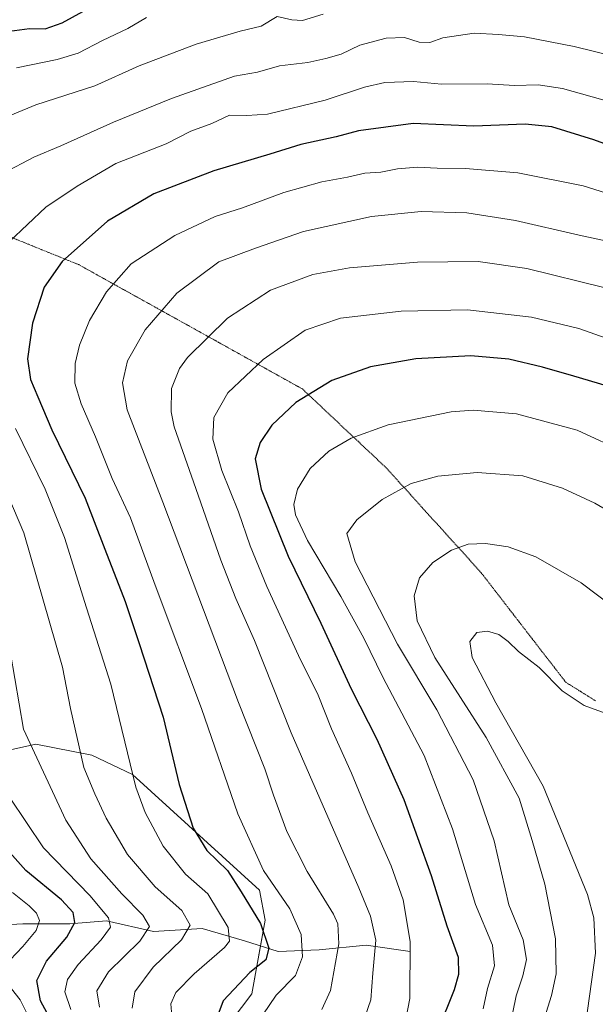
# Model space of a CAD drawing. Units: metres. Extents: x 671914 to 675376, y 4744460 to 4746859.
# Drawn here: x 672629 to 672774, y 4744781 to 4745028 of the extents above; entities that cross this region are included whole.
import ezdxf

# ---------------------------------------------------------------- set-up
doc = ezdxf.new("R2010")
doc.units = ezdxf.units.M
doc.header["$MEASUREMENT"] = 0
doc.linetypes.add('TRAZOS2', pattern=[0.375, 0.25, -0.125])
for name, color, linetype, lineweight in [('Corriente natural lineal', 142, 'Continuous', 13), ('Curva de nivel maestra', 36, 'Continuous', 30), ('Curva de nivel normal', 36, 'Continuous', 0), ('Pastizal CxS', 92, 'Continuous', 0), ('Roquedo', 95, 'Continuous', 0), ('Roquedo CxS', 135, 'Continuous', 0), ('Vía pecuaria eje', 92, 'TRAZOS2', 0)]:
    doc.layers.add(name, color=color, linetype=linetype, lineweight=lineweight)

# ---------------------------------------------------------------- blocks, each defined once
blk = doc.blocks.new('*U176')
at = {"layer": 'Curva de nivel normal', "color": 36, "linetype": 'Continuous', "lineweight": 0}
for points in [[(672642, 4744779.32, 1530), (672640.48, 4744783.79, 1530), (672641.16, 4744786.86, 1530), (672643.85, 4744790.62, 1530), (672649.68, 4744796.84, 1530), (672651.99, 4744800.04, 1530), (672651.5, 4744802.36, 1530), (672646.83, 4744808, 1530), (672635.16, 4744819.97, 1530), (672626.62, 4744832.68, 1530)], [(672628.35, 4745015.89, 1530), (672638.59, 4745017.98, 1530), (672643.82, 4745019.58, 1530), (672649.96, 4745022.76, 1530), (672656.34, 4745025.79, 1530), (672661.05, 4745028.48, 1530)]]:
    blk.add_polyline3d(points, dxfattribs=at)
blk = doc.blocks.new('*U198')
at = {"layer": 'Curva de nivel normal', "color": 36, "linetype": 'Continuous', "lineweight": 0}
for points in [[(672631.35, 4744777.57, 1520), (672629.24, 4744781.73, 1520), (672626.22, 4744785.66, 1520)], [(672626.74, 4744791.84, 1520), (672629.99, 4744795.12, 1520), (672633.31, 4744799.21, 1520), (672634.1, 4744801.71, 1520), (672633.39, 4744803.52, 1520), (672631.52, 4744805.38, 1520), (672627.34, 4744808.68, 1520)]]:
    blk.add_polyline3d(points, dxfattribs=at)
blk = doc.blocks.new('*U222')
at = {"layer": 'Curva de nivel maestra', "color": 36, "linetype": 'Continuous', "lineweight": 30}
for points in [[(672637.17, 4744776.42, 1525), (672634.4, 4744781.47, 1525), (672633.46, 4744786.62, 1525), (672635.88, 4744791.47, 1525), (672641.03, 4744797.48, 1525), (672643.04, 4744801.16, 1525), (672642.61, 4744803.69, 1525), (672639.64, 4744806.89, 1525), (672630.7, 4744814.21, 1525), (672622.68, 4744823.22, 1525)], [(672625.38, 4745024.95, 1525), (672631.59, 4745025.73, 1525), (672635.59, 4745025.64, 1525), (672639.85, 4745027.14, 1525), (672650.25, 4745032.87, 1525)]]:
    blk.add_polyline3d(points, dxfattribs=at)
blk = doc.blocks.new('*U225')
at = {"layer": 'Curva de nivel maestra', "color": 36, "linetype": 'Continuous', "lineweight": 30}
blk.add_polyline3d([(672778.91, 4744935.3, 1575), (672768.42, 4744938.38, 1575), (672760.6, 4744940.72, 1575), (672752.08, 4744942.68, 1575), (672742.58, 4744943.49, 1575), (672728.77, 4744942.77, 1575), (672717.32, 4744940.76, 1575), (672707.62, 4744937.3, 1575), (672698.6, 4744931.77, 1575), (672692.51, 4744926.1, 1575), (672689.63, 4744921.79, 1575), (672688.37, 4744917.63, 1575), (672689.86, 4744910.05, 1575), (672696.66, 4744893.18, 1575), (672704.88, 4744876.41, 1575), (672712.52, 4744859.92, 1575), (672718.91, 4744847.2, 1575), (672725.69, 4744832.08, 1575), (672732.57, 4744813, 1575), (672736.54, 4744800.35, 1575), (672739.34, 4744792.48, 1575), (672739.48, 4744788.15, 1575), (672738.35, 4744784.23, 1575), (672730.17, 4744763.82, 1575)], dxfattribs=at)
blk = doc.blocks.new('*U233')
at = {"layer": 'Curva de nivel maestra', "color": 36, "linetype": 'Continuous', "lineweight": 30}
blk.add_polyline3d([(672792.76, 4744990.74, 1550), (672773.46, 4744997.82, 1550), (672762.94, 4745001.04, 1550), (672756.22, 4745001.69, 1550), (672743.33, 4745001.19, 1550), (672728.05, 4745001.91, 1550), (672714.35, 4745000.04, 1550), (672708.73, 4744998.58, 1550), (672699.86, 4744996.65, 1550), (672692.07, 4744994.18, 1550), (672677.92, 4744989.98, 1550), (672662.92, 4744984.19, 1550), (672651.25, 4744977.34, 1550), (672639.85, 4744967.23, 1550), (672635.32, 4744960.77, 1550), (672632.35, 4744951.77, 1550), (672631.12, 4744942.74, 1550), (672631.89, 4744937.6, 1550), (672633.71, 4744933.23, 1550), (672637.22, 4744924.9, 1550), (672645.58, 4744907.76, 1550), (672650.6, 4744894.96, 1550), (672655.68, 4744881.85, 1550), (672659.16, 4744871.24, 1550), (672665.25, 4744852.75, 1550), (672669.21, 4744835.89, 1550), (672672.77, 4744824.91, 1550), (672676.23, 4744819.24, 1550), (672681.36, 4744814.21, 1550), (672684.8, 4744808.92, 1550), (672689.73, 4744800.91, 1550), (672691.82, 4744794.74, 1550), (672691.01, 4744791.83, 1550), (672686.98, 4744788.66, 1550), (672680.31, 4744781.53, 1550), (672677.67, 4744774.58, 1550)], dxfattribs=at)

msp = doc.modelspace()

# ---------------------------------------------------------------- linework, layer by layer
at = {"layer": 'Corriente natural lineal', "color": 142, "linetype": 'Continuous', "lineweight": 13}
msp.add_polyline3d([(672727.32, 4744793.94, 1569.17), (672716.25, 4744795.46, 1563.31), (672704.41, 4744794.32, 1556.95), (672694.1, 4744793.94, 1550.75), (672685.7, 4744796.61, 1546.6), (672675, 4744799.67, 1541.04), (672662.78, 4744798.9, 1535.08), (672650.94, 4744801.58, 1529.44), (672641.78, 4744800.81, 1523.95), (672629.94, 4744800.81, 1517.69), (672597, 4744799, 1498.04)], dxfattribs=at)
at = {"layer": 'Curva de nivel normal', "color": 36, "linetype": 'Continuous', "lineweight": 0}
for points in [[(672618.77, 4745000.64, 1535), (672633.24, 4745006.54, 1535), (672648.06, 4745011.31, 1535), (672659.23, 4745016.34, 1535), (672673.53, 4745021.78, 1535), (672684.58, 4745025.08, 1535), (672689.9, 4745026.34, 1535), (672693.92, 4745028.74, 1535), (672697.55, 4745027.92, 1535), (672700.28, 4745027.76, 1535), (672705.48, 4745029.32, 1535)], [(672625.13, 4744989.4, 1540), (672632.71, 4744993.45, 1540), (672639.52, 4744996.24, 1540), (672652.75, 4745002.2, 1540), (672667.32, 4745008.17, 1540), (672683.12, 4745013.77, 1540), (672688.92, 4745014.77, 1540), (672694.45, 4745016.36, 1540), (672701.61, 4745017.22, 1540), (672706.12, 4745018.18, 1540), (672709.94, 4745019.3, 1540), (672714.7, 4745021.6, 1540), (672721.27, 4745023.32, 1540), (672725.91, 4745023.47, 1540), (672729.58, 4745022.3, 1540), (672732.23, 4745022.24, 1540), (672735.52, 4745023.43, 1540), (672743.4, 4745024.61, 1540), (672749.52, 4745024.22, 1540), (672756.06, 4745023.64, 1540), (672768.53, 4745021.2, 1540), (672779.13, 4745018.62, 1540)], [(672782.61, 4745005.89, 1545), (672765.58, 4745010.64, 1545), (672759.47, 4745011.6, 1545), (672753.55, 4745011.42, 1545), (672746.64, 4745011.84, 1545), (672735.21, 4745011.74, 1545), (672728.12, 4745012.41, 1545), (672720.95, 4745012.2, 1545), (672715.85, 4745011.01, 1545), (672705.92, 4745007.72, 1545), (672691.44, 4745004.27, 1545), (672686.25, 4745003.94, 1545), (672681.89, 4745003.96, 1545), (672677.47, 4745001.88, 1545), (672672.22, 4744999.98, 1545), (672665.96, 4744996.82, 1545), (672653.32, 4744991.83, 1545), (672643.64, 4744986.14, 1545), (672635.74, 4744980.87, 1545), (672626.54, 4744972.16, 1545)], [(672688.67, 4744775.68, 1555), (672693.63, 4744782.97, 1555), (672698.46, 4744787.87, 1555), (672700.21, 4744792.53, 1555), (672699.95, 4744798.15, 1555), (672697.06, 4744804.59, 1555), (672690.47, 4744814.23, 1555), (672683.98, 4744828.44, 1555), (672674.85, 4744854.95, 1555), (672663.21, 4744885.9, 1555), (672656.98, 4744902.8, 1555), (672652.43, 4744912.72, 1555), (672648.24, 4744923.22, 1555), (672644.64, 4744931.44, 1555), (672643.04, 4744936.7, 1555), (672643.12, 4744941.58, 1555), (672644.19, 4744946.17, 1555), (672646.7, 4744952.38, 1555), (672650.98, 4744959.63, 1555), (672657.17, 4744966.67, 1555), (672668.15, 4744973.79, 1555), (672678.28, 4744978.5, 1555), (672685.16, 4744980.68, 1555), (672695.55, 4744984.53, 1555), (672705.09, 4744987.24, 1555), (672711.54, 4744988.44, 1555), (672715.91, 4744989.38, 1555), (672719.91, 4744989.67, 1555), (672724.13, 4744990.54, 1555), (672729.13, 4744990.93, 1555), (672734.13, 4744990.63, 1555), (672741.24, 4744990.56, 1555), (672754.37, 4744989.5, 1555), (672770.76, 4744986.22, 1555), (672787.04, 4744981.15, 1555)], [(672705.09, 4744779.37, 1560), (672707.29, 4744784.14, 1560), (672709.38, 4744795.84, 1560), (672709.16, 4744800.84, 1560), (672708.03, 4744803.26, 1560), (672701.38, 4744814, 1560), (672696.32, 4744824.08, 1560), (672692.93, 4744833.16, 1560), (672690.8, 4744839.78, 1560), (672684.14, 4744856.46, 1560), (672665.18, 4744906.78, 1560), (672656.14, 4744929.93, 1560), (672655.01, 4744936.73, 1560), (672656.26, 4744942.26, 1560), (672660.69, 4744950.03, 1560), (672668.62, 4744959.24, 1560), (672679.25, 4744967.1, 1560), (672688.42, 4744970.6, 1560), (672700.47, 4744974.72, 1560), (672717.6, 4744978.51, 1560), (672730.1, 4744979.82, 1560), (672741.55, 4744979.46, 1560), (672753.77, 4744977.52, 1560), (672769.77, 4744973.87, 1560), (672778.8, 4744971.94, 1560)], [(672715.22, 4744775.44, 1565), (672717.45, 4744781.72, 1565), (672717.92, 4744788.43, 1565), (672718.65, 4744796.78, 1565), (672717.36, 4744802.81, 1565), (672714.44, 4744809.89, 1565), (672697.39, 4744848.86, 1565), (672688.18, 4744872.04, 1565), (672683.46, 4744882.56, 1565), (672679.71, 4744892.21, 1565), (672673.46, 4744910.23, 1565), (672668, 4744925.72, 1565), (672667.21, 4744929.47, 1565), (672667.28, 4744935.36, 1565), (672669.29, 4744940.31, 1565), (672671.34, 4744943.07, 1565), (672681.42, 4744952.96, 1565), (672692.21, 4744960.03, 1565), (672702.88, 4744963.98, 1565), (672712.07, 4744965.65, 1565), (672729.15, 4744967.08, 1565), (672744.38, 4744967.24, 1565), (672756.62, 4744965.43, 1565), (672776.3, 4744960.57, 1565)], [(672725.82, 4744774.75, 1570), (672727.26, 4744782.12, 1570), (672727.35, 4744796.39, 1570), (672725.59, 4744806.89, 1570), (672722.53, 4744815.46, 1570), (672716.7, 4744828.73, 1570), (672712.55, 4744838.67, 1570), (672707.5, 4744849.83, 1570), (672704.16, 4744858.31, 1570), (672699.24, 4744868.24, 1570), (672691.26, 4744885.57, 1570), (672687.1, 4744895.81, 1570), (672684.2, 4744904.37, 1570), (672679.96, 4744914.69, 1570), (672677.69, 4744922.61, 1570), (672677.96, 4744928, 1570), (672681.52, 4744934.26, 1570), (672690.34, 4744942.59, 1570), (672700.92, 4744949.96, 1570), (672709.78, 4744953, 1570), (672725.03, 4744954.71, 1570), (672741.74, 4744955.06, 1570), (672757.8, 4744953.28, 1570), (672769.69, 4744950.42, 1570), (672777.72, 4744947.58, 1570)], [(672781.64, 4744919.17, 1580), (672769.31, 4744924.84, 1580), (672754.04, 4744928.99, 1580), (672743.16, 4744929.85, 1580), (672737.62, 4744929.49, 1580), (672721.75, 4744926.2, 1580), (672712.44, 4744922.85, 1580), (672706.84, 4744919.56, 1580), (672702.18, 4744915.25, 1580), (672699.03, 4744910.06, 1580), (672698.08, 4744906.17, 1580), (672698.49, 4744903.6, 1580), (672701.47, 4744897.15, 1580), (672709.91, 4744883.06, 1580), (672715.66, 4744872.59, 1580), (672720.47, 4744862.82, 1580), (672730.85, 4744843.11, 1580), (672737.95, 4744824.73, 1580), (672743.73, 4744805.74, 1580), (672748.02, 4744795.5, 1580), (672748.48, 4744790.34, 1580), (672746.73, 4744784.6, 1580), (672745.64, 4744779.52, 1580)], [(672628.12, 4744925.3, 1545), (672635.55, 4744910.07, 1545), (672640.46, 4744897.92, 1545), (672645.97, 4744880.2, 1545), (672652.06, 4744861.09, 1545), (672658.38, 4744835.22, 1545), (672660.68, 4744828.8, 1545), (672665.2, 4744820.39, 1545), (672670.87, 4744813.34, 1545), (672676.42, 4744808.4, 1545), (672681.55, 4744799.96, 1545), (672681.88, 4744796.49, 1545), (672680.62, 4744794.89, 1545), (672672.98, 4744788.29, 1545), (672668.43, 4744783.6, 1545), (672667.15, 4744780.76, 1545), (672667.52, 4744776.7, 1545)], [(672657.45, 4744779.7, 1540), (672658.11, 4744783.74, 1540), (672662.69, 4744789.98, 1540), (672669.8, 4744796.86, 1540), (672672, 4744800.49, 1540), (672669.89, 4744804.21, 1540), (672663.19, 4744810.13, 1540), (672656.23, 4744818.24, 1540), (672650.87, 4744827.4, 1540), (672648.02, 4744833.54, 1540), (672645.3, 4744840.16, 1540), (672641.91, 4744854.98, 1540), (672639.9, 4744865.29, 1540), (672630.2, 4744899.06, 1540), (672622.29, 4744917.44, 1540)], [(672780.74, 4744902.4, 1585), (672773.72, 4744906.53, 1585), (672765.59, 4744910.3, 1585), (672755.64, 4744913.39, 1585), (672744.18, 4744914.19, 1585), (672734.24, 4744913.26, 1585), (672727.54, 4744911.46, 1585), (672720.28, 4744907.47, 1585), (672713.89, 4744902.31, 1585), (672711.42, 4744898.89, 1585), (672713.45, 4744891.81, 1585), (672724.1, 4744871.09, 1585), (672734.04, 4744854.57, 1585), (672743.17, 4744837.04, 1585), (672748.46, 4744821.67, 1585), (672752.08, 4744805.66, 1585), (672755.73, 4744796.79, 1585), (672756.58, 4744791.87, 1585), (672755.66, 4744787.78, 1585), (672753.97, 4744782.78, 1585), (672752.17, 4744774.12, 1585)], [(672760.67, 4744775.92, 1590), (672762.86, 4744782.86, 1590), (672764.04, 4744788.3, 1590), (672763.86, 4744797.11, 1590), (672761.15, 4744810.78, 1590), (672757.99, 4744821.78, 1590), (672754.67, 4744832.45, 1590), (672746.4, 4744847.65, 1590), (672733.53, 4744867.73, 1590), (672729.06, 4744876.93, 1590), (672728.29, 4744883.27, 1590), (672729.64, 4744887.78, 1590), (672733.05, 4744891.65, 1590), (672737.72, 4744894.7, 1590), (672741.91, 4744896.18, 1590), (672746.24, 4744896.42, 1590), (672751.91, 4744895.52, 1590), (672758.87, 4744893.01, 1590), (672770.28, 4744886.48, 1590), (672783.32, 4744876.74, 1590)], [(672649.26, 4744779.88, 1535), (672648.54, 4744784.06, 1535), (672651.51, 4744788.82, 1535), (672659.36, 4744796.51, 1535), (672661.83, 4744800.18, 1535), (672660.13, 4744802.99, 1535), (672654.83, 4744808.36, 1535), (672647.01, 4744817.2, 1535), (672640.78, 4744826.9, 1535), (672630.08, 4744849.78, 1535), (672624.68, 4744881.56, 1535)], [(672781.62, 4744851.82, 1595), (672771.04, 4744855.72, 1595), (672765.56, 4744859.38, 1595), (672759.71, 4744865.2, 1595), (672754.55, 4744869.25, 1595), (672751.98, 4744871.79, 1595), (672749.64, 4744873.5, 1595), (672746.76, 4744874.4, 1595), (672744.06, 4744874, 1595), (672742.29, 4744871.79, 1595), (672742.88, 4744867.73, 1595), (672748.85, 4744856.35, 1595), (672760.71, 4744835.47, 1595), (672771.87, 4744808.19, 1595), (672773.51, 4744802.38, 1595), (672773.88, 4744793.47, 1595), (672771.35, 4744775.52, 1595)]]:
    msp.add_polyline3d(points, dxfattribs=at)
at = {"layer": 'Pastizal CxS', "color": 92, "linetype": 'Continuous', "lineweight": 0}
for points in [[(672679.95, 4744773.34, 1550.94), (672687.54, 4744783.25, 1552.22), (672690.87, 4744801.76, 1550.43), (672689.41, 4744809.34, 1552.23), (672657.54, 4744838.37, 1545.04), (672647.26, 4744843.19, 1540.97), (672633.21, 4744846, 1535.26), (672623.74, 4744843.85, 1530.91)], [(672679.95, 4744773.34, 1550.94), (672687.54, 4744783.25, 1552.22), (672690.87, 4744801.76, 1550.43), (672689.41, 4744809.34, 1552.23), (672657.54, 4744838.37, 1545.04), (672647.26, 4744843.19, 1540.97), (672633.21, 4744846, 1535.26), (672623.74, 4744843.85, 1530.91)], [(672679.95, 4744773.34, 1550.94), (672687.54, 4744783.25, 1552.22), (672689.71, 4744795.33, 1548.6), (672690.87, 4744801.76, 1550.43), (672689.41, 4744809.34, 1552.23), (672657.54, 4744838.37, 1545.04), (672647.26, 4744843.19, 1540.97), (672633.21, 4744846, 1535.26), (672623.74, 4744843.85, 1530.91)]]:
    msp.add_polyline3d(points, dxfattribs=at)
at = {"layer": 'Roquedo', "color": 95, "linetype": 'Continuous', "lineweight": 0}
msp.add_polyline3d([(672679.95, 4744773.34, 1550.94), (672687.54, 4744783.25, 1552.22), (672689.71, 4744795.33, 1548.6), (672690.87, 4744801.76, 1550.43), (672689.41, 4744809.34, 1552.23), (672657.54, 4744838.37, 1545.04), (672647.26, 4744843.19, 1540.97), (672633.21, 4744846, 1535.26), (672623.74, 4744843.85, 1530.91)], dxfattribs=at)
at = {"layer": 'Roquedo CxS', "color": 135, "linetype": 'Continuous', "lineweight": 0}
msp.add_polyline3d([(672623.74, 4744843.85, 1530.91), (672633.21, 4744846, 1535.26), (672647.26, 4744843.19, 1540.97), (672657.54, 4744838.37, 1545.04), (672689.41, 4744809.34, 1552.23), (672690.87, 4744801.76, 1550.43), (672687.54, 4744783.25, 1552.22), (672679.95, 4744773.34, 1550.94)], dxfattribs=at)
msp.add_polyline3d([(672623.74, 4744843.85, 1530.91), (672633.21, 4744846, 1535.26), (672647.26, 4744843.19, 1540.97), (672657.54, 4744838.37, 1545.04), (672689.41, 4744809.34, 1552.23), (672690.87, 4744801.76, 1550.43), (672687.54, 4744783.25, 1552.22), (672679.95, 4744773.34, 1550.94)], dxfattribs=at)
at = {"layer": 'Vía pecuaria eje', "color": 92, "linetype": 'TRAZOS2', "lineweight": 0}
msp.add_polyline3d([(672625.51, 4744973.92, 1544.23), (672630.13, 4744972.05, 1545.84), (672634.76, 4744970.17, 1547.48), (672639.38, 4744968.3, 1549.28), (672644, 4744966.43, 1551.06), (672648.33, 4744964.03, 1552.96), (672652.65, 4744961.62, 1554.84), (672656.98, 4744959.22, 1556.82), (672661.3, 4744956.82, 1558.48), (672665.62, 4744954.42, 1560.22), (672669.95, 4744952.02, 1562.09), (672674.27, 4744949.62, 1563.87), (672678.6, 4744947.22, 1565.69), (672682.92, 4744944.81, 1567.39), (672687.25, 4744942.41, 1569.17), (672691.57, 4744940.01, 1570.94), (672695.89, 4744937.61, 1572.48), (672700.22, 4744935.21, 1574.12), (672703.76, 4744931.88, 1575.82), (672707.3, 4744928.55, 1577.36), (672710.84, 4744925.22, 1578.85), (672714.38, 4744921.89, 1580.36), (672717.92, 4744918.56, 1581.88), (672721.46, 4744915.23, 1583.2), (672724.42, 4744911.95, 1584.31), (672727.39, 4744908.67, 1585.48), (672730.36, 4744905.39, 1586.62), (672733.32, 4744902.12, 1587.69), (672736.29, 4744898.84, 1588.76), (672739.26, 4744895.56, 1589.7), (672742.23, 4744892.28, 1590.65), (672745.19, 4744889, 1591.49), (672748.23, 4744885.08, 1592.32), (672751.26, 4744881.15, 1593.14), (672754.29, 4744877.23, 1593.68), (672757.33, 4744873.3, 1593.94), (672760.36, 4744869.38, 1594.12), (672763.4, 4744865.46, 1594.31), (672766.43, 4744861.53, 1594.45), (672770.18, 4744859.19, 1594.35), (672773.93, 4744856.85, 1594.42)], dxfattribs=at)

# ---------------------------------------------------------------- block references
at = {"layer": 'Curva de nivel maestra', "color": 36, "linetype": 'Continuous', "lineweight": 30}
for name in ['*U222', '*U233', '*U225']:
    msp.add_blockref(name, (0, 0), dxfattribs=at)
at = {"layer": 'Curva de nivel normal', "color": 36, "linetype": 'Continuous', "lineweight": 0}
for name in ['*U198', '*U176']:
    msp.add_blockref(name, (0, 0), dxfattribs=at)

doc.saveas('drawing.dxf')
